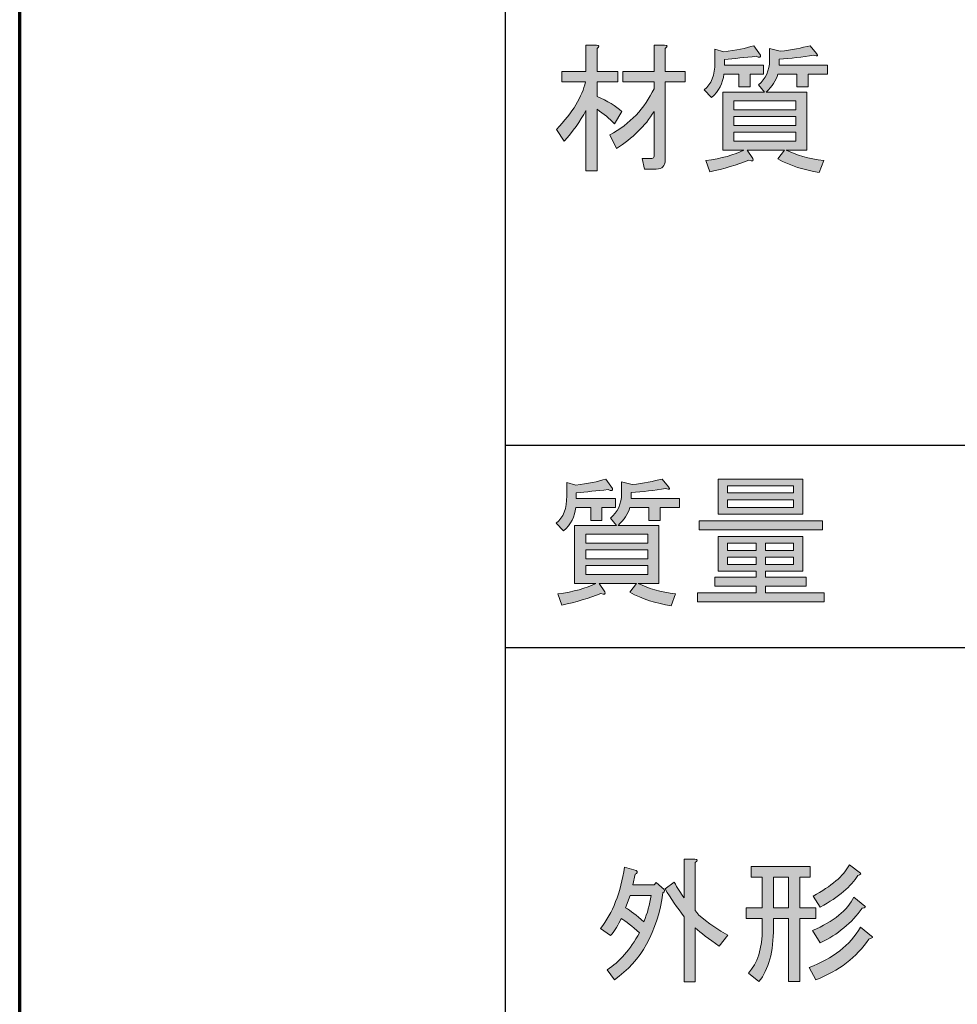
# Model space of a CAD drawing. Extents: x 140 to 1226, y 0 to 768.
# Drawn here: x 192 to 252, y 460 to 522 of the extents above; entities that cross this region are included whole.
import ezdxf

# ---------------------------------------------------------------- set-up
doc = ezdxf.new("R2010")
doc.units = 0
doc.header["$MEASUREMENT"] = 0
doc.layers.add('レイヤー 1', color=7, linetype='Continuous', lineweight=0)

# ---------------------------------------------------------------- blocks, each defined once
blk = doc.blocks.new('Block_18')
at = {"layer": 'レイヤー 1', "true_color": 0x231815, "transparency": 33554687}
h = blk.add_hatch(color=250, dxfattribs=at)
h.dxf.hatch_style = 2
edge = h.paths.add_edge_path()
edge.add_spline(control_points=[(232.191, 513.736), (232.191, 513.736), (232.191, 516.587), (232.191, 516.587), (231.621, 515.661), (230.825, 514.876), (229.804, 514.235), (229.804, 514.235), (229.377, 515.09), (229.377, 515.09), (230.659, 515.803), (231.598, 516.789), (232.191, 518.048), (232.191, 518.048), (232.191, 518.476), (232.191, 518.476), (232.191, 518.476), (230.196, 518.476), (230.196, 518.476), (230.196, 518.476), (230.196, 519.153), (230.196, 519.153), (230.196, 519.153), (232.191, 519.153), (232.191, 519.153), (232.191, 519.153), (232.191, 520.828), (232.191, 520.828), (232.191, 520.828), (232.869, 520.828), (232.869, 520.828), (233.059, 520.803), (233.07, 520.732), (232.904, 520.614), (232.904, 520.614), (232.904, 519.153), (232.904, 519.153), (232.904, 519.153), (234.188, 519.153), (234.188, 519.153), (234.188, 519.153), (234.188, 518.476), (234.188, 518.476), (234.188, 518.476), (232.904, 518.476), (232.904, 518.476), (232.904, 518.476), (232.904, 513.487), (232.904, 513.487), (232.904, 513.107), (232.714, 512.917), (232.334, 512.917), (232.334, 512.917), (231.586, 512.917), (231.586, 512.917), (231.586, 512.917), (231.443, 513.593), (231.443, 513.593), (231.443, 513.593), (232.049, 513.593), (232.049, 513.593), (232.144, 513.593), (232.191, 513.641), (232.191, 513.736)], knot_values=[0, 0, 0, 0, 1, 1, 1, 2, 2, 2, 3, 3, 3, 4, 4, 4, 5, 5, 5, 6, 6, 6, 7, 7, 7, 8, 8, 8, 9, 9, 9, 10, 10, 10, 11, 11, 11, 12, 12, 12, 13, 13, 13, 14, 14, 14, 15, 15, 15, 16, 16, 16, 17, 17, 17, 18, 18, 18, 19, 19, 19, 20, 20, 20, 21, 21, 21, 21], degree=3, periodic=0)
edge = h.paths.add_edge_path()
edge.add_spline(control_points=[(228.557, 512.81), (228.557, 512.81), (227.845, 512.81), (227.845, 512.81), (227.845, 512.81), (227.845, 516.659), (227.845, 516.659), (227.464, 515.946), (227.001, 515.292), (226.455, 514.699), (226.455, 514.699), (225.956, 515.447), (225.956, 515.447), (227.001, 516.54), (227.618, 517.549), (227.809, 518.476), (227.809, 518.476), (226.312, 518.476), (226.312, 518.476), (226.312, 518.476), (226.312, 519.153), (226.312, 519.153), (226.312, 519.153), (227.845, 519.153), (227.845, 519.153), (227.845, 519.153), (227.845, 520.828), (227.845, 520.828), (227.845, 520.828), (228.521, 520.828), (228.521, 520.828), (228.711, 520.803), (228.723, 520.732), (228.557, 520.614), (228.557, 520.614), (228.557, 519.153), (228.557, 519.153), (228.557, 519.153), (229.875, 519.153), (229.875, 519.153), (229.875, 519.153), (229.875, 518.476), (229.875, 518.476), (229.875, 518.476), (228.557, 518.476), (228.557, 518.476), (228.557, 518.476), (228.557, 517.549), (228.557, 517.549), (229.222, 517.264), (229.744, 516.943), (230.125, 516.587), (230.125, 516.587), (229.662, 515.803), (229.662, 515.803), (229.353, 516.135), (228.984, 516.445), (228.557, 516.73), (228.557, 516.73), (228.557, 512.81), (228.557, 512.81)], knot_values=[0, 0, 0, 0, 1, 1, 1, 2, 2, 2, 3, 3, 3, 4, 4, 4, 5, 5, 5, 6, 6, 6, 7, 7, 7, 8, 8, 8, 9, 9, 9, 10, 10, 10, 11, 11, 11, 12, 12, 12, 13, 13, 13, 14, 14, 14, 15, 15, 15, 16, 16, 16, 17, 17, 17, 18, 18, 18, 19, 19, 19, 20, 20, 20, 20], degree=3, periodic=0)
h = blk.add_hatch(color=250, dxfattribs=at)
h.dxf.hatch_style = 2
edge = h.paths.add_edge_path()
edge.add_spline(control_points=[(241.243, 514.699), (241.243, 514.699), (241.243, 515.268), (241.243, 515.268), (241.243, 515.268), (237.287, 515.268), (237.287, 515.268), (237.287, 515.268), (237.287, 514.699), (237.287, 514.699), (237.287, 514.699), (241.243, 514.699), (241.243, 514.699)], knot_values=[0, 0, 0, 0, 1, 1, 1, 2, 2, 2, 3, 3, 3, 4, 4, 4, 4], degree=3, periodic=0)
edge = h.paths.add_edge_path()
edge.add_spline(control_points=[(241.243, 515.696), (241.243, 515.696), (241.243, 516.266), (241.243, 516.266), (241.243, 516.266), (237.287, 516.266), (237.287, 516.266), (237.287, 516.266), (237.287, 515.696), (237.287, 515.696), (237.287, 515.696), (241.243, 515.696), (241.243, 515.696)], knot_values=[0, 0, 0, 0, 1, 1, 1, 2, 2, 2, 3, 3, 3, 4, 4, 4, 4], degree=3, periodic=0)
edge = h.paths.add_edge_path()
edge.add_spline(control_points=[(241.243, 516.694), (241.243, 516.694), (241.243, 517.264), (241.243, 517.264), (241.243, 517.264), (237.287, 517.264), (237.287, 517.264), (237.287, 517.264), (237.287, 516.694), (237.287, 516.694), (237.287, 516.694), (241.243, 516.694), (241.243, 516.694)], knot_values=[0, 0, 0, 0, 1, 1, 1, 2, 2, 2, 3, 3, 3, 4, 4, 4, 4], degree=3, periodic=0)
edge = h.paths.add_edge_path()
edge.add_spline(control_points=[(242.562, 520.292), (242.704, 520.126), (242.645, 520.091), (242.383, 520.186), (241.671, 520.067), (240.934, 519.984), (240.174, 519.937), (240.174, 519.937), (240.174, 519.544), (240.174, 519.544), (240.174, 519.544), (243.274, 519.544), (243.274, 519.544), (243.274, 519.544), (243.274, 518.974), (243.274, 518.974), (243.274, 518.974), (242.027, 518.974), (242.027, 518.974), (242.027, 518.974), (242.027, 518.155), (242.027, 518.155), (242.027, 518.155), (241.314, 518.155), (241.314, 518.155), (241.314, 518.155), (241.314, 518.974), (241.314, 518.974), (241.314, 518.974), (240.103, 518.974), (240.103, 518.974), (239.983, 518.57), (239.734, 518.191), (239.354, 517.834), (239.354, 517.834), (241.956, 517.834), (241.956, 517.834), (241.956, 517.834), (241.956, 514.128), (241.956, 514.128), (241.956, 514.128), (240.637, 514.128), (240.637, 514.128), (241.255, 513.795), (242.051, 513.57), (243.024, 513.452), (243.024, 513.452), (242.739, 512.703), (242.739, 512.703), (241.766, 512.845), (240.887, 513.13), (240.103, 513.558), (240.103, 513.558), (240.53, 514.128), (240.53, 514.128), (240.53, 514.128), (238.143, 514.128), (238.143, 514.128), (238.143, 514.128), (238.499, 513.593), (238.499, 513.593), (238.57, 513.428), (238.487, 513.392), (238.25, 513.487), (237.489, 513.178), (236.658, 512.929), (235.755, 512.739), (235.755, 512.739), (235.506, 513.452), (235.506, 513.452), (236.504, 513.593), (237.311, 513.819), (237.929, 514.128), (237.929, 514.128), (236.575, 514.128), (236.575, 514.128), (236.575, 514.128), (236.575, 517.834), (236.575, 517.834), (236.575, 517.834), (239.247, 517.834), (239.247, 517.834), (239.247, 517.834), (238.855, 518.297), (238.855, 518.297), (239.33, 518.677), (239.568, 519.2), (239.568, 519.866), (239.568, 519.866), (239.568, 520.614), (239.568, 520.614), (239.568, 520.614), (240.245, 520.435), (240.245, 520.435), (240.981, 520.53), (241.623, 520.649), (242.17, 520.792), (242.17, 520.792), (242.562, 520.292), (242.562, 520.292)], knot_values=[0, 0, 0, 0, 1, 1, 1, 2, 2, 2, 3, 3, 3, 4, 4, 4, 5, 5, 5, 6, 6, 6, 7, 7, 7, 8, 8, 8, 9, 9, 9, 10, 10, 10, 11, 11, 11, 12, 12, 12, 13, 13, 13, 14, 14, 14, 15, 15, 15, 16, 16, 16, 17, 17, 17, 18, 18, 18, 19, 19, 19, 20, 20, 20, 21, 21, 21, 22, 22, 22, 23, 23, 23, 24, 24, 24, 25, 25, 25, 26, 26, 26, 27, 27, 27, 28, 28, 28, 29, 29, 29, 30, 30, 30, 31, 31, 31, 32, 32, 32, 33, 33, 33, 33], degree=3, periodic=0)
edge = h.paths.add_edge_path()
edge.add_spline(control_points=[(238.998, 520.186), (239.021, 520.043), (238.927, 520.02), (238.713, 520.115), (238, 520.043), (237.323, 519.972), (236.682, 519.901), (236.682, 519.901), (236.682, 519.544), (236.682, 519.544), (236.682, 519.544), (239.176, 519.544), (239.176, 519.544), (239.176, 519.544), (239.176, 518.974), (239.176, 518.974), (239.176, 518.974), (238.321, 518.974), (238.321, 518.974), (238.321, 518.974), (238.321, 518.155), (238.321, 518.155), (238.321, 518.155), (237.608, 518.155), (237.608, 518.155), (237.608, 518.155), (237.608, 518.974), (237.608, 518.974), (237.608, 518.974), (236.646, 518.974), (236.646, 518.974), (236.599, 518.405), (236.337, 517.906), (235.862, 517.478), (235.862, 517.478), (235.399, 517.977), (235.399, 517.977), (235.85, 518.333), (236.076, 518.915), (236.076, 519.723), (236.076, 519.723), (236.076, 520.578), (236.076, 520.578), (236.076, 520.578), (236.646, 520.4), (236.646, 520.4), (237.43, 520.495), (238.071, 520.625), (238.57, 520.792), (238.57, 520.792), (238.998, 520.186), (238.998, 520.186)], knot_values=[0, 0, 0, 0, 1, 1, 1, 2, 2, 2, 3, 3, 3, 4, 4, 4, 5, 5, 5, 6, 6, 6, 7, 7, 7, 8, 8, 8, 9, 9, 9, 10, 10, 10, 11, 11, 11, 12, 12, 12, 13, 13, 13, 14, 14, 14, 15, 15, 15, 16, 16, 16, 17, 17, 17, 17], degree=3, periodic=0)
at = {"layer": 'レイヤー 1'}
for points, knots in [([(228.557, 512.81), (228.557, 512.81), (227.845, 512.81), (227.845, 512.81), (227.845, 512.81), (227.845, 516.659), (227.845, 516.659), (227.464, 515.946), (227.001, 515.292), (226.455, 514.699), (226.455, 514.699), (225.956, 515.447), (225.956, 515.447), (227.001, 516.54), (227.618, 517.549), (227.809, 518.476), (227.809, 518.476), (226.312, 518.476), (226.312, 518.476), (226.312, 518.476), (226.312, 519.153), (226.312, 519.153), (226.312, 519.153), (227.845, 519.153), (227.845, 519.153), (227.845, 519.153), (227.845, 520.828), (227.845, 520.828), (227.845, 520.828), (228.521, 520.828), (228.521, 520.828), (228.711, 520.803), (228.723, 520.732), (228.557, 520.614), (228.557, 520.614), (228.557, 519.153), (228.557, 519.153), (228.557, 519.153), (229.875, 519.153), (229.875, 519.153), (229.875, 519.153), (229.875, 518.476), (229.875, 518.476), (229.875, 518.476), (228.557, 518.476), (228.557, 518.476), (228.557, 518.476), (228.557, 517.549), (228.557, 517.549), (229.222, 517.264), (229.744, 516.943), (230.125, 516.587), (230.125, 516.587), (229.662, 515.803), (229.662, 515.803), (229.353, 516.135), (228.984, 516.445), (228.557, 516.73), (228.557, 516.73), (228.557, 512.81), (228.557, 512.81)], [0, 0, 0, 0, 1, 1, 1, 2, 2, 2, 3, 3, 3, 4, 4, 4, 5, 5, 5, 6, 6, 6, 7, 7, 7, 8, 8, 8, 9, 9, 9, 10, 10, 10, 11, 11, 11, 12, 12, 12, 13, 13, 13, 14, 14, 14, 15, 15, 15, 16, 16, 16, 17, 17, 17, 18, 18, 18, 19, 19, 19, 20, 20, 20, 20]), ([(232.191, 513.736), (232.191, 513.736), (232.191, 516.587), (232.191, 516.587), (231.621, 515.661), (230.825, 514.876), (229.804, 514.235), (229.804, 514.235), (229.377, 515.09), (229.377, 515.09), (230.659, 515.803), (231.598, 516.789), (232.191, 518.048), (232.191, 518.048), (232.191, 518.476), (232.191, 518.476), (232.191, 518.476), (230.196, 518.476), (230.196, 518.476), (230.196, 518.476), (230.196, 519.153), (230.196, 519.153), (230.196, 519.153), (232.191, 519.153), (232.191, 519.153), (232.191, 519.153), (232.191, 520.828), (232.191, 520.828), (232.191, 520.828), (232.869, 520.828), (232.869, 520.828), (233.059, 520.803), (233.07, 520.732), (232.904, 520.614), (232.904, 520.614), (232.904, 519.153), (232.904, 519.153), (232.904, 519.153), (234.188, 519.153), (234.188, 519.153), (234.188, 519.153), (234.188, 518.476), (234.188, 518.476), (234.188, 518.476), (232.904, 518.476), (232.904, 518.476), (232.904, 518.476), (232.904, 513.487), (232.904, 513.487), (232.904, 513.107), (232.714, 512.917), (232.334, 512.917), (232.334, 512.917), (231.586, 512.917), (231.586, 512.917), (231.586, 512.917), (231.443, 513.593), (231.443, 513.593), (231.443, 513.593), (232.049, 513.593), (232.049, 513.593), (232.144, 513.593), (232.191, 513.641), (232.191, 513.736)], [0, 0, 0, 0, 1, 1, 1, 2, 2, 2, 3, 3, 3, 4, 4, 4, 5, 5, 5, 6, 6, 6, 7, 7, 7, 8, 8, 8, 9, 9, 9, 10, 10, 10, 11, 11, 11, 12, 12, 12, 13, 13, 13, 14, 14, 14, 15, 15, 15, 16, 16, 16, 17, 17, 17, 18, 18, 18, 19, 19, 19, 20, 20, 20, 21, 21, 21, 21]), ([(238.998, 520.186), (239.021, 520.043), (238.927, 520.02), (238.713, 520.115), (238, 520.043), (237.323, 519.972), (236.682, 519.901), (236.682, 519.901), (236.682, 519.544), (236.682, 519.544), (236.682, 519.544), (239.176, 519.544), (239.176, 519.544), (239.176, 519.544), (239.176, 518.974), (239.176, 518.974), (239.176, 518.974), (238.321, 518.974), (238.321, 518.974), (238.321, 518.974), (238.321, 518.155), (238.321, 518.155), (238.321, 518.155), (237.608, 518.155), (237.608, 518.155), (237.608, 518.155), (237.608, 518.974), (237.608, 518.974), (237.608, 518.974), (236.646, 518.974), (236.646, 518.974), (236.599, 518.405), (236.337, 517.906), (235.862, 517.478), (235.862, 517.478), (235.399, 517.977), (235.399, 517.977), (235.85, 518.333), (236.076, 518.915), (236.076, 519.723), (236.076, 519.723), (236.076, 520.578), (236.076, 520.578), (236.076, 520.578), (236.646, 520.4), (236.646, 520.4), (237.43, 520.495), (238.071, 520.625), (238.57, 520.792), (238.57, 520.792), (238.998, 520.186), (238.998, 520.186)], [0, 0, 0, 0, 1, 1, 1, 2, 2, 2, 3, 3, 3, 4, 4, 4, 5, 5, 5, 6, 6, 6, 7, 7, 7, 8, 8, 8, 9, 9, 9, 10, 10, 10, 11, 11, 11, 12, 12, 12, 13, 13, 13, 14, 14, 14, 15, 15, 15, 16, 16, 16, 17, 17, 17, 17]), ([(242.562, 520.292), (242.704, 520.126), (242.645, 520.091), (242.383, 520.186), (241.671, 520.067), (240.934, 519.984), (240.174, 519.937), (240.174, 519.937), (240.174, 519.544), (240.174, 519.544), (240.174, 519.544), (243.274, 519.544), (243.274, 519.544), (243.274, 519.544), (243.274, 518.974), (243.274, 518.974), (243.274, 518.974), (242.027, 518.974), (242.027, 518.974), (242.027, 518.974), (242.027, 518.155), (242.027, 518.155), (242.027, 518.155), (241.314, 518.155), (241.314, 518.155), (241.314, 518.155), (241.314, 518.974), (241.314, 518.974), (241.314, 518.974), (240.103, 518.974), (240.103, 518.974), (239.983, 518.57), (239.734, 518.191), (239.354, 517.834), (239.354, 517.834), (241.956, 517.834), (241.956, 517.834), (241.956, 517.834), (241.956, 514.128), (241.956, 514.128), (241.956, 514.128), (240.637, 514.128), (240.637, 514.128), (241.255, 513.795), (242.051, 513.57), (243.024, 513.452), (243.024, 513.452), (242.739, 512.703), (242.739, 512.703), (241.766, 512.845), (240.887, 513.13), (240.103, 513.558), (240.103, 513.558), (240.53, 514.128), (240.53, 514.128), (240.53, 514.128), (238.143, 514.128), (238.143, 514.128), (238.143, 514.128), (238.499, 513.593), (238.499, 513.593), (238.57, 513.428), (238.487, 513.392), (238.25, 513.487), (237.489, 513.178), (236.658, 512.929), (235.755, 512.739), (235.755, 512.739), (235.506, 513.452), (235.506, 513.452), (236.504, 513.593), (237.311, 513.819), (237.929, 514.128), (237.929, 514.128), (236.575, 514.128), (236.575, 514.128), (236.575, 514.128), (236.575, 517.834), (236.575, 517.834), (236.575, 517.834), (239.247, 517.834), (239.247, 517.834), (239.247, 517.834), (238.855, 518.297), (238.855, 518.297), (239.33, 518.677), (239.568, 519.2), (239.568, 519.866), (239.568, 519.866), (239.568, 520.614), (239.568, 520.614), (239.568, 520.614), (240.245, 520.435), (240.245, 520.435), (240.981, 520.53), (241.623, 520.649), (242.17, 520.792), (242.17, 520.792), (242.562, 520.292), (242.562, 520.292)], [0, 0, 0, 0, 1, 1, 1, 2, 2, 2, 3, 3, 3, 4, 4, 4, 5, 5, 5, 6, 6, 6, 7, 7, 7, 8, 8, 8, 9, 9, 9, 10, 10, 10, 11, 11, 11, 12, 12, 12, 13, 13, 13, 14, 14, 14, 15, 15, 15, 16, 16, 16, 17, 17, 17, 18, 18, 18, 19, 19, 19, 20, 20, 20, 21, 21, 21, 22, 22, 22, 23, 23, 23, 24, 24, 24, 25, 25, 25, 26, 26, 26, 27, 27, 27, 28, 28, 28, 29, 29, 29, 30, 30, 30, 31, 31, 31, 32, 32, 32, 33, 33, 33, 33]), ([(241.243, 516.694), (241.243, 516.694), (241.243, 517.264), (241.243, 517.264), (241.243, 517.264), (237.287, 517.264), (237.287, 517.264), (237.287, 517.264), (237.287, 516.694), (237.287, 516.694), (237.287, 516.694), (241.243, 516.694), (241.243, 516.694)], [0, 0, 0, 0, 1, 1, 1, 2, 2, 2, 3, 3, 3, 4, 4, 4, 4]), ([(241.243, 515.696), (241.243, 515.696), (241.243, 516.266), (241.243, 516.266), (241.243, 516.266), (237.287, 516.266), (237.287, 516.266), (237.287, 516.266), (237.287, 515.696), (237.287, 515.696), (237.287, 515.696), (241.243, 515.696), (241.243, 515.696)], [0, 0, 0, 0, 1, 1, 1, 2, 2, 2, 3, 3, 3, 4, 4, 4, 4]), ([(241.243, 514.699), (241.243, 514.699), (241.243, 515.268), (241.243, 515.268), (241.243, 515.268), (237.287, 515.268), (237.287, 515.268), (237.287, 515.268), (237.287, 514.699), (237.287, 514.699), (237.287, 514.699), (241.243, 514.699), (241.243, 514.699)], [0, 0, 0, 0, 1, 1, 1, 2, 2, 2, 3, 3, 3, 4, 4, 4, 4])]:
    blk.add_open_spline(points, degree=3, knots=knots, dxfattribs=at)
blk = doc.blocks.new('Block_17')
at = {"layer": 'レイヤー 1'}
blk.add_blockref('Block_18', (0, 0), dxfattribs=at)
blk = doc.blocks.new('Block_20')
at = {"layer": 'レイヤー 1', "true_color": 0x231815, "transparency": 33554687}
h = blk.add_hatch(color=250, dxfattribs=at)
h.dxf.hatch_style = 2
edge = h.paths.add_edge_path()
edge.add_spline(control_points=[(231.79, 487.03), (231.79, 487.03), (231.79, 487.6), (231.79, 487.6), (231.79, 487.6), (227.834, 487.6), (227.834, 487.6), (227.834, 487.6), (227.834, 487.03), (227.834, 487.03), (227.834, 487.03), (231.79, 487.03), (231.79, 487.03)], knot_values=[0, 0, 0, 0, 1, 1, 1, 2, 2, 2, 3, 3, 3, 4, 4, 4, 4], degree=3, periodic=0)
edge = h.paths.add_edge_path()
edge.add_spline(control_points=[(231.79, 488.027), (231.79, 488.027), (231.79, 488.598), (231.79, 488.598), (231.79, 488.598), (227.834, 488.598), (227.834, 488.598), (227.834, 488.598), (227.834, 488.027), (227.834, 488.027), (227.834, 488.027), (231.79, 488.027), (231.79, 488.027)], knot_values=[0, 0, 0, 0, 1, 1, 1, 2, 2, 2, 3, 3, 3, 4, 4, 4, 4], degree=3, periodic=0)
edge = h.paths.add_edge_path()
edge.add_spline(control_points=[(231.79, 489.025), (231.79, 489.025), (231.79, 489.596), (231.79, 489.596), (231.79, 489.596), (227.834, 489.596), (227.834, 489.596), (227.834, 489.596), (227.834, 489.025), (227.834, 489.025), (227.834, 489.025), (231.79, 489.025), (231.79, 489.025)], knot_values=[0, 0, 0, 0, 1, 1, 1, 2, 2, 2, 3, 3, 3, 4, 4, 4, 4], degree=3, periodic=0)
edge = h.paths.add_edge_path()
edge.add_spline(control_points=[(233.108, 492.624), (233.251, 492.458), (233.191, 492.423), (232.93, 492.518), (232.218, 492.398), (231.481, 492.315), (230.721, 492.269), (230.721, 492.269), (230.721, 491.876), (230.721, 491.876), (230.721, 491.876), (233.821, 491.876), (233.821, 491.876), (233.821, 491.876), (233.821, 491.306), (233.821, 491.306), (233.821, 491.306), (232.574, 491.306), (232.574, 491.306), (232.574, 491.306), (232.574, 490.486), (232.574, 490.486), (232.574, 490.486), (231.861, 490.486), (231.861, 490.486), (231.861, 490.486), (231.861, 491.306), (231.861, 491.306), (231.861, 491.306), (230.65, 491.306), (230.65, 491.306), (230.531, 490.901), (230.281, 490.522), (229.901, 490.166), (229.901, 490.166), (232.503, 490.166), (232.503, 490.166), (232.503, 490.166), (232.503, 486.46), (232.503, 486.46), (232.503, 486.46), (231.184, 486.46), (231.184, 486.46), (231.802, 486.127), (232.598, 485.901), (233.572, 485.783), (233.572, 485.783), (233.287, 485.034), (233.287, 485.034), (232.312, 485.177), (231.434, 485.462), (230.65, 485.89), (230.65, 485.89), (231.078, 486.46), (231.078, 486.46), (231.078, 486.46), (228.69, 486.46), (228.69, 486.46), (228.69, 486.46), (229.046, 485.925), (229.046, 485.925), (229.118, 485.76), (229.034, 485.724), (228.797, 485.818), (228.036, 485.51), (227.205, 485.261), (226.302, 485.07), (226.302, 485.07), (226.053, 485.783), (226.053, 485.783), (227.051, 485.925), (227.858, 486.15), (228.476, 486.46), (228.476, 486.46), (227.122, 486.46), (227.122, 486.46), (227.122, 486.46), (227.122, 490.166), (227.122, 490.166), (227.122, 490.166), (229.794, 490.166), (229.794, 490.166), (229.794, 490.166), (229.403, 490.629), (229.403, 490.629), (229.877, 491.009), (230.115, 491.531), (230.115, 492.197), (230.115, 492.197), (230.115, 492.945), (230.115, 492.945), (230.115, 492.945), (230.792, 492.767), (230.792, 492.767), (231.528, 492.861), (232.17, 492.98), (232.717, 493.123), (232.717, 493.123), (233.108, 492.624), (233.108, 492.624)], knot_values=[0, 0, 0, 0, 1, 1, 1, 2, 2, 2, 3, 3, 3, 4, 4, 4, 5, 5, 5, 6, 6, 6, 7, 7, 7, 8, 8, 8, 9, 9, 9, 10, 10, 10, 11, 11, 11, 12, 12, 12, 13, 13, 13, 14, 14, 14, 15, 15, 15, 16, 16, 16, 17, 17, 17, 18, 18, 18, 19, 19, 19, 20, 20, 20, 21, 21, 21, 22, 22, 22, 23, 23, 23, 24, 24, 24, 25, 25, 25, 26, 26, 26, 27, 27, 27, 28, 28, 28, 29, 29, 29, 30, 30, 30, 31, 31, 31, 32, 32, 32, 33, 33, 33, 33], degree=3, periodic=0)
edge = h.paths.add_edge_path()
edge.add_spline(control_points=[(229.545, 492.518), (229.568, 492.375), (229.474, 492.352), (229.26, 492.446), (228.547, 492.375), (227.87, 492.304), (227.229, 492.232), (227.229, 492.232), (227.229, 491.876), (227.229, 491.876), (227.229, 491.876), (229.723, 491.876), (229.723, 491.876), (229.723, 491.876), (229.723, 491.306), (229.723, 491.306), (229.723, 491.306), (228.868, 491.306), (228.868, 491.306), (228.868, 491.306), (228.868, 490.486), (228.868, 490.486), (228.868, 490.486), (228.155, 490.486), (228.155, 490.486), (228.155, 490.486), (228.155, 491.306), (228.155, 491.306), (228.155, 491.306), (227.193, 491.306), (227.193, 491.306), (227.146, 490.736), (226.884, 490.237), (226.409, 489.81), (226.409, 489.81), (225.946, 490.309), (225.946, 490.309), (226.397, 490.665), (226.623, 491.246), (226.623, 492.055), (226.623, 492.055), (226.623, 492.909), (226.623, 492.909), (226.623, 492.909), (227.193, 492.731), (227.193, 492.731), (227.977, 492.826), (228.619, 492.957), (229.118, 493.123), (229.118, 493.123), (229.545, 492.518), (229.545, 492.518)], knot_values=[0, 0, 0, 0, 1, 1, 1, 2, 2, 2, 3, 3, 3, 4, 4, 4, 5, 5, 5, 6, 6, 6, 7, 7, 7, 8, 8, 8, 9, 9, 9, 10, 10, 10, 11, 11, 11, 12, 12, 12, 13, 13, 13, 14, 14, 14, 15, 15, 15, 16, 16, 16, 17, 17, 17, 17], degree=3, periodic=0)
h = blk.add_hatch(color=250, dxfattribs=at)
h.dxf.hatch_style = 2
edge = h.paths.add_edge_path()
edge.add_spline(control_points=[(239.309, 487.671), (239.309, 487.671), (241.091, 487.671), (241.091, 487.671), (241.091, 487.671), (241.091, 488.135), (241.091, 488.135), (241.091, 488.135), (239.309, 488.135), (239.309, 488.135), (239.309, 488.135), (239.309, 487.671), (239.309, 487.671)], knot_values=[0, 0, 0, 0, 1, 1, 1, 2, 2, 2, 3, 3, 3, 4, 4, 4, 4], degree=3, periodic=0)
edge = h.paths.add_edge_path()
edge.add_spline(control_points=[(241.091, 488.562), (241.091, 488.562), (241.091, 489.025), (241.091, 489.025), (241.091, 489.025), (239.309, 489.025), (239.309, 489.025), (239.309, 489.025), (239.309, 488.562), (239.309, 488.562), (239.309, 488.562), (241.091, 488.562), (241.091, 488.562)], knot_values=[0, 0, 0, 0, 1, 1, 1, 2, 2, 2, 3, 3, 3, 4, 4, 4, 4], degree=3, periodic=0)
edge = h.paths.add_edge_path()
edge.add_spline(control_points=[(236.886, 487.671), (236.886, 487.671), (238.703, 487.671), (238.703, 487.671), (238.703, 487.671), (238.703, 488.135), (238.703, 488.135), (238.703, 488.135), (236.886, 488.135), (236.886, 488.135), (236.886, 488.135), (236.886, 487.671), (236.886, 487.671)], knot_values=[0, 0, 0, 0, 1, 1, 1, 2, 2, 2, 3, 3, 3, 4, 4, 4, 4], degree=3, periodic=0)
edge = h.paths.add_edge_path()
edge.add_spline(control_points=[(236.886, 488.562), (236.886, 488.562), (238.703, 488.562), (238.703, 488.562), (238.703, 488.562), (238.703, 489.025), (238.703, 489.025), (238.703, 489.025), (236.886, 489.025), (236.886, 489.025), (236.886, 489.025), (236.886, 488.562), (236.886, 488.562)], knot_values=[0, 0, 0, 0, 1, 1, 1, 2, 2, 2, 3, 3, 3, 4, 4, 4, 4], degree=3, periodic=0)
edge = h.paths.add_edge_path()
edge.add_spline(control_points=[(236.886, 491.306), (236.886, 491.306), (241.091, 491.306), (241.091, 491.306), (241.091, 491.306), (241.091, 491.805), (241.091, 491.805), (241.091, 491.805), (236.886, 491.805), (236.886, 491.805), (236.886, 491.805), (236.886, 491.306), (236.886, 491.306)], knot_values=[0, 0, 0, 0, 1, 1, 1, 2, 2, 2, 3, 3, 3, 4, 4, 4, 4], degree=3, periodic=0)
edge = h.paths.add_edge_path()
edge.add_spline(control_points=[(236.886, 492.232), (236.886, 492.232), (241.091, 492.232), (241.091, 492.232), (241.091, 492.232), (241.091, 492.695), (241.091, 492.695), (241.091, 492.695), (236.886, 492.695), (236.886, 492.695), (236.886, 492.695), (236.886, 492.232), (236.886, 492.232)], knot_values=[0, 0, 0, 0, 1, 1, 1, 2, 2, 2, 3, 3, 3, 4, 4, 4, 4], degree=3, periodic=0)
edge = h.paths.add_edge_path()
edge.add_spline(control_points=[(236.28, 490.879), (236.28, 490.879), (236.28, 493.123), (236.28, 493.123), (236.28, 493.123), (241.697, 493.123), (241.697, 493.123), (241.697, 493.123), (241.697, 490.879), (241.697, 490.879), (241.697, 490.879), (236.28, 490.879), (236.28, 490.879)], knot_values=[0, 0, 0, 0, 1, 1, 1, 2, 2, 2, 3, 3, 3, 4, 4, 4, 4], degree=3, periodic=0)
edge = h.paths.add_edge_path()
edge.add_spline(control_points=[(235.069, 489.881), (235.069, 489.881), (235.069, 490.451), (235.069, 490.451), (235.069, 490.451), (242.944, 490.451), (242.944, 490.451), (242.944, 490.451), (242.944, 489.881), (242.944, 489.881), (242.944, 489.881), (235.069, 489.881), (235.069, 489.881)], knot_values=[0, 0, 0, 0, 1, 1, 1, 2, 2, 2, 3, 3, 3, 4, 4, 4, 4], degree=3, periodic=0)
edge = h.paths.add_edge_path()
edge.add_spline(control_points=[(239.309, 487.244), (239.309, 487.244), (239.309, 486.852), (239.309, 486.852), (239.309, 486.852), (241.911, 486.852), (241.911, 486.852), (241.911, 486.852), (241.911, 486.281), (241.911, 486.281), (241.911, 486.281), (239.309, 486.281), (239.309, 486.281), (239.309, 486.281), (239.309, 485.854), (239.309, 485.854), (239.309, 485.854), (243.051, 485.854), (243.051, 485.854), (243.051, 485.854), (243.051, 485.284), (243.051, 485.284), (243.051, 485.284), (234.962, 485.284), (234.962, 485.284), (234.962, 485.284), (234.962, 485.854), (234.962, 485.854), (234.962, 485.854), (238.703, 485.854), (238.703, 485.854), (238.703, 485.854), (238.703, 486.281), (238.703, 486.281), (238.703, 486.281), (236.066, 486.281), (236.066, 486.281), (236.066, 486.281), (236.066, 486.852), (236.066, 486.852), (236.066, 486.852), (238.703, 486.852), (238.703, 486.852), (238.703, 486.852), (238.703, 487.244), (238.703, 487.244), (238.703, 487.244), (237.492, 487.244), (237.492, 487.244), (237.492, 487.244), (236.28, 487.244), (236.28, 487.244), (236.28, 487.244), (236.28, 489.453), (236.28, 489.453), (236.28, 489.453), (241.697, 489.453), (241.697, 489.453), (241.697, 489.453), (241.697, 487.244), (241.697, 487.244), (241.697, 487.244), (239.309, 487.244), (239.309, 487.244)], knot_values=[0, 0, 0, 0, 1, 1, 1, 2, 2, 2, 3, 3, 3, 4, 4, 4, 5, 5, 5, 6, 6, 6, 7, 7, 7, 8, 8, 8, 9, 9, 9, 10, 10, 10, 11, 11, 11, 12, 12, 12, 13, 13, 13, 14, 14, 14, 15, 15, 15, 16, 16, 16, 17, 17, 17, 18, 18, 18, 19, 19, 19, 20, 20, 20, 21, 21, 21, 21], degree=3, periodic=0)
at = {"layer": 'レイヤー 1'}
for points, knots in [([(229.545, 492.518), (229.568, 492.375), (229.474, 492.352), (229.26, 492.446), (228.547, 492.375), (227.87, 492.304), (227.229, 492.232), (227.229, 492.232), (227.229, 491.876), (227.229, 491.876), (227.229, 491.876), (229.723, 491.876), (229.723, 491.876), (229.723, 491.876), (229.723, 491.306), (229.723, 491.306), (229.723, 491.306), (228.868, 491.306), (228.868, 491.306), (228.868, 491.306), (228.868, 490.486), (228.868, 490.486), (228.868, 490.486), (228.155, 490.486), (228.155, 490.486), (228.155, 490.486), (228.155, 491.306), (228.155, 491.306), (228.155, 491.306), (227.193, 491.306), (227.193, 491.306), (227.146, 490.736), (226.884, 490.237), (226.409, 489.81), (226.409, 489.81), (225.946, 490.309), (225.946, 490.309), (226.397, 490.665), (226.623, 491.246), (226.623, 492.055), (226.623, 492.055), (226.623, 492.909), (226.623, 492.909), (226.623, 492.909), (227.193, 492.731), (227.193, 492.731), (227.977, 492.826), (228.619, 492.957), (229.118, 493.123), (229.118, 493.123), (229.545, 492.518), (229.545, 492.518)], [0, 0, 0, 0, 1, 1, 1, 2, 2, 2, 3, 3, 3, 4, 4, 4, 5, 5, 5, 6, 6, 6, 7, 7, 7, 8, 8, 8, 9, 9, 9, 10, 10, 10, 11, 11, 11, 12, 12, 12, 13, 13, 13, 14, 14, 14, 15, 15, 15, 16, 16, 16, 17, 17, 17, 17]), ([(233.108, 492.624), (233.251, 492.458), (233.191, 492.423), (232.93, 492.518), (232.218, 492.398), (231.481, 492.315), (230.721, 492.269), (230.721, 492.269), (230.721, 491.876), (230.721, 491.876), (230.721, 491.876), (233.821, 491.876), (233.821, 491.876), (233.821, 491.876), (233.821, 491.306), (233.821, 491.306), (233.821, 491.306), (232.574, 491.306), (232.574, 491.306), (232.574, 491.306), (232.574, 490.486), (232.574, 490.486), (232.574, 490.486), (231.861, 490.486), (231.861, 490.486), (231.861, 490.486), (231.861, 491.306), (231.861, 491.306), (231.861, 491.306), (230.65, 491.306), (230.65, 491.306), (230.531, 490.901), (230.281, 490.522), (229.901, 490.166), (229.901, 490.166), (232.503, 490.166), (232.503, 490.166), (232.503, 490.166), (232.503, 486.46), (232.503, 486.46), (232.503, 486.46), (231.184, 486.46), (231.184, 486.46), (231.802, 486.127), (232.598, 485.901), (233.572, 485.783), (233.572, 485.783), (233.287, 485.034), (233.287, 485.034), (232.312, 485.177), (231.434, 485.462), (230.65, 485.89), (230.65, 485.89), (231.078, 486.46), (231.078, 486.46), (231.078, 486.46), (228.69, 486.46), (228.69, 486.46), (228.69, 486.46), (229.046, 485.925), (229.046, 485.925), (229.118, 485.76), (229.034, 485.724), (228.797, 485.818), (228.036, 485.51), (227.205, 485.261), (226.302, 485.07), (226.302, 485.07), (226.053, 485.783), (226.053, 485.783), (227.051, 485.925), (227.858, 486.15), (228.476, 486.46), (228.476, 486.46), (227.122, 486.46), (227.122, 486.46), (227.122, 486.46), (227.122, 490.166), (227.122, 490.166), (227.122, 490.166), (229.794, 490.166), (229.794, 490.166), (229.794, 490.166), (229.403, 490.629), (229.403, 490.629), (229.877, 491.009), (230.115, 491.531), (230.115, 492.197), (230.115, 492.197), (230.115, 492.945), (230.115, 492.945), (230.115, 492.945), (230.792, 492.767), (230.792, 492.767), (231.528, 492.861), (232.17, 492.98), (232.717, 493.123), (232.717, 493.123), (233.108, 492.624), (233.108, 492.624)], [0, 0, 0, 0, 1, 1, 1, 2, 2, 2, 3, 3, 3, 4, 4, 4, 5, 5, 5, 6, 6, 6, 7, 7, 7, 8, 8, 8, 9, 9, 9, 10, 10, 10, 11, 11, 11, 12, 12, 12, 13, 13, 13, 14, 14, 14, 15, 15, 15, 16, 16, 16, 17, 17, 17, 18, 18, 18, 19, 19, 19, 20, 20, 20, 21, 21, 21, 22, 22, 22, 23, 23, 23, 24, 24, 24, 25, 25, 25, 26, 26, 26, 27, 27, 27, 28, 28, 28, 29, 29, 29, 30, 30, 30, 31, 31, 31, 32, 32, 32, 33, 33, 33, 33]), ([(236.28, 490.879), (236.28, 490.879), (236.28, 493.123), (236.28, 493.123), (236.28, 493.123), (241.697, 493.123), (241.697, 493.123), (241.697, 493.123), (241.697, 490.879), (241.697, 490.879), (241.697, 490.879), (236.28, 490.879), (236.28, 490.879)], [0, 0, 0, 0, 1, 1, 1, 2, 2, 2, 3, 3, 3, 4, 4, 4, 4]), ([(236.886, 492.232), (236.886, 492.232), (241.091, 492.232), (241.091, 492.232), (241.091, 492.232), (241.091, 492.695), (241.091, 492.695), (241.091, 492.695), (236.886, 492.695), (236.886, 492.695), (236.886, 492.695), (236.886, 492.232), (236.886, 492.232)], [0, 0, 0, 0, 1, 1, 1, 2, 2, 2, 3, 3, 3, 4, 4, 4, 4]), ([(236.886, 491.306), (236.886, 491.306), (241.091, 491.306), (241.091, 491.306), (241.091, 491.306), (241.091, 491.805), (241.091, 491.805), (241.091, 491.805), (236.886, 491.805), (236.886, 491.805), (236.886, 491.805), (236.886, 491.306), (236.886, 491.306)], [0, 0, 0, 0, 1, 1, 1, 2, 2, 2, 3, 3, 3, 4, 4, 4, 4]), ([(235.069, 489.881), (235.069, 489.881), (235.069, 490.451), (235.069, 490.451), (235.069, 490.451), (242.944, 490.451), (242.944, 490.451), (242.944, 490.451), (242.944, 489.881), (242.944, 489.881), (242.944, 489.881), (235.069, 489.881), (235.069, 489.881)], [0, 0, 0, 0, 1, 1, 1, 2, 2, 2, 3, 3, 3, 4, 4, 4, 4]), ([(231.79, 489.025), (231.79, 489.025), (231.79, 489.596), (231.79, 489.596), (231.79, 489.596), (227.834, 489.596), (227.834, 489.596), (227.834, 489.596), (227.834, 489.025), (227.834, 489.025), (227.834, 489.025), (231.79, 489.025), (231.79, 489.025)], [0, 0, 0, 0, 1, 1, 1, 2, 2, 2, 3, 3, 3, 4, 4, 4, 4]), ([(239.309, 487.244), (239.309, 487.244), (239.309, 486.852), (239.309, 486.852), (239.309, 486.852), (241.911, 486.852), (241.911, 486.852), (241.911, 486.852), (241.911, 486.281), (241.911, 486.281), (241.911, 486.281), (239.309, 486.281), (239.309, 486.281), (239.309, 486.281), (239.309, 485.854), (239.309, 485.854), (239.309, 485.854), (243.051, 485.854), (243.051, 485.854), (243.051, 485.854), (243.051, 485.284), (243.051, 485.284), (243.051, 485.284), (234.962, 485.284), (234.962, 485.284), (234.962, 485.284), (234.962, 485.854), (234.962, 485.854), (234.962, 485.854), (238.703, 485.854), (238.703, 485.854), (238.703, 485.854), (238.703, 486.281), (238.703, 486.281), (238.703, 486.281), (236.066, 486.281), (236.066, 486.281), (236.066, 486.281), (236.066, 486.852), (236.066, 486.852), (236.066, 486.852), (238.703, 486.852), (238.703, 486.852), (238.703, 486.852), (238.703, 487.244), (238.703, 487.244), (238.703, 487.244), (237.492, 487.244), (237.492, 487.244), (237.492, 487.244), (236.28, 487.244), (236.28, 487.244), (236.28, 487.244), (236.28, 489.453), (236.28, 489.453), (236.28, 489.453), (241.697, 489.453), (241.697, 489.453), (241.697, 489.453), (241.697, 487.244), (241.697, 487.244), (241.697, 487.244), (239.309, 487.244), (239.309, 487.244)], [0, 0, 0, 0, 1, 1, 1, 2, 2, 2, 3, 3, 3, 4, 4, 4, 5, 5, 5, 6, 6, 6, 7, 7, 7, 8, 8, 8, 9, 9, 9, 10, 10, 10, 11, 11, 11, 12, 12, 12, 13, 13, 13, 14, 14, 14, 15, 15, 15, 16, 16, 16, 17, 17, 17, 18, 18, 18, 19, 19, 19, 20, 20, 20, 21, 21, 21, 21]), ([(231.79, 488.027), (231.79, 488.027), (231.79, 488.598), (231.79, 488.598), (231.79, 488.598), (227.834, 488.598), (227.834, 488.598), (227.834, 488.598), (227.834, 488.027), (227.834, 488.027), (227.834, 488.027), (231.79, 488.027), (231.79, 488.027)], [0, 0, 0, 0, 1, 1, 1, 2, 2, 2, 3, 3, 3, 4, 4, 4, 4]), ([(236.886, 488.562), (236.886, 488.562), (238.703, 488.562), (238.703, 488.562), (238.703, 488.562), (238.703, 489.025), (238.703, 489.025), (238.703, 489.025), (236.886, 489.025), (236.886, 489.025), (236.886, 489.025), (236.886, 488.562), (236.886, 488.562)], [0, 0, 0, 0, 1, 1, 1, 2, 2, 2, 3, 3, 3, 4, 4, 4, 4]), ([(241.091, 488.562), (241.091, 488.562), (241.091, 489.025), (241.091, 489.025), (241.091, 489.025), (239.309, 489.025), (239.309, 489.025), (239.309, 489.025), (239.309, 488.562), (239.309, 488.562), (239.309, 488.562), (241.091, 488.562), (241.091, 488.562)], [0, 0, 0, 0, 1, 1, 1, 2, 2, 2, 3, 3, 3, 4, 4, 4, 4]), ([(236.886, 487.671), (236.886, 487.671), (238.703, 487.671), (238.703, 487.671), (238.703, 487.671), (238.703, 488.135), (238.703, 488.135), (238.703, 488.135), (236.886, 488.135), (236.886, 488.135), (236.886, 488.135), (236.886, 487.671), (236.886, 487.671)], [0, 0, 0, 0, 1, 1, 1, 2, 2, 2, 3, 3, 3, 4, 4, 4, 4]), ([(239.309, 487.671), (239.309, 487.671), (241.091, 487.671), (241.091, 487.671), (241.091, 487.671), (241.091, 488.135), (241.091, 488.135), (241.091, 488.135), (239.309, 488.135), (239.309, 488.135), (239.309, 488.135), (239.309, 487.671), (239.309, 487.671)], [0, 0, 0, 0, 1, 1, 1, 2, 2, 2, 3, 3, 3, 4, 4, 4, 4]), ([(231.79, 487.03), (231.79, 487.03), (231.79, 487.6), (231.79, 487.6), (231.79, 487.6), (227.834, 487.6), (227.834, 487.6), (227.834, 487.6), (227.834, 487.03), (227.834, 487.03), (227.834, 487.03), (231.79, 487.03), (231.79, 487.03)], [0, 0, 0, 0, 1, 1, 1, 2, 2, 2, 3, 3, 3, 4, 4, 4, 4])]:
    blk.add_open_spline(points, degree=3, knots=knots, dxfattribs=at)
blk = doc.blocks.new('Block_19')
at = {"layer": 'レイヤー 1'}
blk.add_blockref('Block_20', (0, 0), dxfattribs=at)
blk = doc.blocks.new('Block_22')
at = {"layer": 'レイヤー 1', "true_color": 0x231815, "transparency": 33554687}
h = blk.add_hatch(color=250, dxfattribs=at)
h.dxf.hatch_style = 2
edge = h.paths.add_edge_path()
edge.add_spline(control_points=[(236.36, 463.291), (235.67, 463.765), (235.16, 464.157), (234.828, 464.466), (234.828, 464.466), (234.828, 461.009), (234.828, 461.009), (234.828, 461.009), (234.115, 461.009), (234.115, 461.009), (234.115, 461.009), (234.115, 465.178), (234.115, 465.178), (233.664, 465.749), (233.26, 466.342), (232.903, 466.96), (232.903, 466.96), (233.474, 467.388), (233.474, 467.388), (233.688, 467.007), (233.901, 466.675), (234.115, 466.39), (234.115, 466.39), (234.115, 468.849), (234.115, 468.849), (234.115, 468.849), (234.792, 468.849), (234.792, 468.849), (234.982, 468.825), (234.994, 468.753), (234.828, 468.635), (234.828, 468.635), (234.828, 465.571), (234.828, 465.571), (234.994, 465.238), (235.683, 464.715), (236.895, 464.002), (236.895, 464.002), (236.36, 463.291), (236.36, 463.291)], knot_values=[0, 0, 0, 0, 1, 1, 1, 2, 2, 2, 3, 3, 3, 4, 4, 4, 5, 5, 5, 6, 6, 6, 7, 7, 7, 8, 8, 8, 9, 9, 9, 10, 10, 10, 11, 11, 11, 12, 12, 12, 13, 13, 13, 13], degree=3, periodic=0)
edge = h.paths.add_edge_path()
edge.add_spline(control_points=[(232.013, 466.533), (232.013, 466.533), (230.659, 466.533), (230.659, 466.533), (230.659, 466.533), (230.374, 465.749), (230.374, 465.749), (230.682, 465.558), (231.074, 465.261), (231.549, 464.858), (231.763, 465.404), (231.917, 465.962), (232.013, 466.533)], knot_values=[0, 0, 0, 0, 1, 1, 1, 2, 2, 2, 3, 3, 3, 4, 4, 4, 4], degree=3, periodic=0)
edge = h.paths.add_edge_path()
edge.add_spline(control_points=[(229.197, 461.793), (229.981, 462.292), (230.67, 463.077), (231.264, 464.145), (230.789, 464.573), (230.397, 464.881), (230.088, 465.072), (229.922, 464.667), (229.696, 464.299), (229.411, 463.967), (229.411, 463.967), (228.77, 464.43), (228.77, 464.43), (229.554, 465.404), (230.064, 466.71), (230.302, 468.35), (230.302, 468.35), (231.05, 468.136), (231.05, 468.136), (231.169, 468.042), (231.145, 467.958), (230.979, 467.887), (230.979, 467.887), (230.836, 467.209), (230.836, 467.209), (230.836, 467.209), (232.191, 467.209), (232.191, 467.209), (232.191, 467.209), (232.333, 467.352), (232.333, 467.352), (232.333, 467.352), (232.832, 466.924), (232.832, 466.924), (232.903, 466.853), (232.879, 466.782), (232.761, 466.71), (232.405, 464.193), (231.371, 462.339), (229.661, 461.152), (229.661, 461.152), (229.197, 461.793), (229.197, 461.793)], knot_values=[0, 0, 0, 0, 1, 1, 1, 2, 2, 2, 3, 3, 3, 4, 4, 4, 5, 5, 5, 6, 6, 6, 7, 7, 7, 8, 8, 8, 9, 9, 9, 10, 10, 10, 11, 11, 11, 12, 12, 12, 13, 13, 13, 14, 14, 14, 14], degree=3, periodic=0)
h = blk.add_hatch(color=250, dxfattribs=at)
h.dxf.hatch_style = 2
edge = h.paths.add_edge_path()
edge.add_spline(control_points=[(242.347, 466.498), (243.51, 467.115), (244.283, 467.78), (244.663, 468.493), (244.663, 468.493), (245.375, 467.958), (245.375, 467.958), (245.447, 467.911), (245.387, 467.863), (245.197, 467.816), (244.793, 467.126), (243.998, 466.45), (242.81, 465.785), (242.81, 465.785), (242.347, 466.498), (242.347, 466.498)], knot_values=[0, 0, 0, 0, 1, 1, 1, 2, 2, 2, 3, 3, 3, 4, 4, 4, 5, 5, 5, 5], degree=3, periodic=0)
edge = h.paths.add_edge_path()
edge.add_spline(control_points=[(242.311, 464.288), (243.665, 464.881), (244.544, 465.594), (244.948, 466.426), (244.948, 466.426), (245.661, 465.856), (245.661, 465.856), (245.732, 465.808), (245.672, 465.76), (245.482, 465.713), (244.817, 464.787), (243.926, 464.05), (242.81, 463.503), (242.81, 463.503), (242.311, 464.288), (242.311, 464.288)], knot_values=[0, 0, 0, 0, 1, 1, 1, 2, 2, 2, 3, 3, 3, 4, 4, 4, 5, 5, 5, 5], degree=3, periodic=0)
edge = h.paths.add_edge_path()
edge.add_spline(control_points=[(246.088, 463.931), (246.207, 463.883), (246.147, 463.825), (245.91, 463.753), (245.126, 462.589), (243.998, 461.722), (242.525, 461.152), (242.525, 461.152), (242.097, 461.936), (242.097, 461.936), (243.617, 462.506), (244.71, 463.361), (245.375, 464.501), (245.375, 464.501), (246.088, 463.931), (246.088, 463.931)], knot_values=[0, 0, 0, 0, 1, 1, 1, 2, 2, 2, 3, 3, 3, 4, 4, 4, 5, 5, 5, 5], degree=3, periodic=0)
edge = h.paths.add_edge_path()
edge.add_spline(control_points=[(240.779, 467.708), (240.779, 467.708), (239.817, 467.708), (239.817, 467.708), (239.817, 467.708), (239.817, 465.749), (239.817, 465.749), (239.817, 465.749), (240.779, 465.749), (240.779, 465.749), (240.779, 465.749), (240.779, 467.708), (240.779, 467.708)], knot_values=[0, 0, 0, 0, 1, 1, 1, 2, 2, 2, 3, 3, 3, 4, 4, 4, 4], degree=3, periodic=0)
edge = h.paths.add_edge_path()
edge.add_spline(control_points=[(239.104, 465.072), (239.104, 465.072), (238.071, 465.072), (238.071, 465.072), (238.071, 465.072), (238.071, 465.749), (238.071, 465.749), (238.071, 465.749), (239.104, 465.749), (239.104, 465.749), (239.104, 465.749), (239.104, 467.708), (239.104, 467.708), (239.104, 467.708), (238.391, 467.708), (238.391, 467.708), (238.391, 467.708), (238.391, 468.385), (238.391, 468.385), (238.391, 468.385), (242.168, 468.385), (242.168, 468.385), (242.168, 468.385), (242.168, 467.708), (242.168, 467.708), (242.168, 467.708), (241.492, 467.708), (241.492, 467.708), (241.492, 467.708), (241.492, 465.749), (241.492, 465.749), (241.492, 465.749), (242.525, 465.749), (242.525, 465.749), (242.525, 465.749), (242.525, 465.072), (242.525, 465.072), (242.525, 465.072), (241.492, 465.072), (241.492, 465.072), (241.492, 465.072), (241.492, 461.045), (241.492, 461.045), (241.492, 461.045), (240.779, 461.045), (240.779, 461.045), (240.779, 461.045), (240.779, 465.072), (240.779, 465.072), (240.779, 465.072), (239.817, 465.072), (239.817, 465.072), (239.817, 465.072), (239.817, 464.466), (239.817, 464.466), (239.817, 462.946), (239.508, 461.805), (238.89, 461.045), (238.89, 461.045), (238.213, 461.58), (238.213, 461.58), (238.807, 462.173), (239.104, 463.135), (239.104, 464.466), (239.104, 464.466), (239.104, 465.072), (239.104, 465.072)], knot_values=[0, 0, 0, 0, 1, 1, 1, 2, 2, 2, 3, 3, 3, 4, 4, 4, 5, 5, 5, 6, 6, 6, 7, 7, 7, 8, 8, 8, 9, 9, 9, 10, 10, 10, 11, 11, 11, 12, 12, 12, 13, 13, 13, 14, 14, 14, 15, 15, 15, 16, 16, 16, 17, 17, 17, 18, 18, 18, 19, 19, 19, 20, 20, 20, 21, 21, 21, 22, 22, 22, 22], degree=3, periodic=0)
at = {"layer": 'レイヤー 1'}
for points, knots in [([(236.36, 463.291), (235.67, 463.765), (235.16, 464.157), (234.828, 464.466), (234.828, 464.466), (234.828, 461.009), (234.828, 461.009), (234.828, 461.009), (234.115, 461.009), (234.115, 461.009), (234.115, 461.009), (234.115, 465.178), (234.115, 465.178), (233.664, 465.749), (233.26, 466.342), (232.903, 466.96), (232.903, 466.96), (233.474, 467.388), (233.474, 467.388), (233.688, 467.007), (233.901, 466.675), (234.115, 466.39), (234.115, 466.39), (234.115, 468.849), (234.115, 468.849), (234.115, 468.849), (234.792, 468.849), (234.792, 468.849), (234.982, 468.825), (234.994, 468.753), (234.828, 468.635), (234.828, 468.635), (234.828, 465.571), (234.828, 465.571), (234.994, 465.238), (235.683, 464.715), (236.895, 464.002), (236.895, 464.002), (236.36, 463.291), (236.36, 463.291)], [0, 0, 0, 0, 1, 1, 1, 2, 2, 2, 3, 3, 3, 4, 4, 4, 5, 5, 5, 6, 6, 6, 7, 7, 7, 8, 8, 8, 9, 9, 9, 10, 10, 10, 11, 11, 11, 12, 12, 12, 13, 13, 13, 13]), ([(239.104, 465.072), (239.104, 465.072), (238.071, 465.072), (238.071, 465.072), (238.071, 465.072), (238.071, 465.749), (238.071, 465.749), (238.071, 465.749), (239.104, 465.749), (239.104, 465.749), (239.104, 465.749), (239.104, 467.708), (239.104, 467.708), (239.104, 467.708), (238.391, 467.708), (238.391, 467.708), (238.391, 467.708), (238.391, 468.385), (238.391, 468.385), (238.391, 468.385), (242.168, 468.385), (242.168, 468.385), (242.168, 468.385), (242.168, 467.708), (242.168, 467.708), (242.168, 467.708), (241.492, 467.708), (241.492, 467.708), (241.492, 467.708), (241.492, 465.749), (241.492, 465.749), (241.492, 465.749), (242.525, 465.749), (242.525, 465.749), (242.525, 465.749), (242.525, 465.072), (242.525, 465.072), (242.525, 465.072), (241.492, 465.072), (241.492, 465.072), (241.492, 465.072), (241.492, 461.045), (241.492, 461.045), (241.492, 461.045), (240.779, 461.045), (240.779, 461.045), (240.779, 461.045), (240.779, 465.072), (240.779, 465.072), (240.779, 465.072), (239.817, 465.072), (239.817, 465.072), (239.817, 465.072), (239.817, 464.466), (239.817, 464.466), (239.817, 462.946), (239.508, 461.805), (238.89, 461.045), (238.89, 461.045), (238.213, 461.58), (238.213, 461.58), (238.807, 462.173), (239.104, 463.135), (239.104, 464.466), (239.104, 464.466), (239.104, 465.072), (239.104, 465.072)], [0, 0, 0, 0, 1, 1, 1, 2, 2, 2, 3, 3, 3, 4, 4, 4, 5, 5, 5, 6, 6, 6, 7, 7, 7, 8, 8, 8, 9, 9, 9, 10, 10, 10, 11, 11, 11, 12, 12, 12, 13, 13, 13, 14, 14, 14, 15, 15, 15, 16, 16, 16, 17, 17, 17, 18, 18, 18, 19, 19, 19, 20, 20, 20, 21, 21, 21, 22, 22, 22, 22]), ([(242.347, 466.498), (243.51, 467.115), (244.283, 467.78), (244.663, 468.493), (244.663, 468.493), (245.375, 467.958), (245.375, 467.958), (245.447, 467.911), (245.387, 467.863), (245.197, 467.816), (244.793, 467.126), (243.998, 466.45), (242.81, 465.785), (242.81, 465.785), (242.347, 466.498), (242.347, 466.498)], [0, 0, 0, 0, 1, 1, 1, 2, 2, 2, 3, 3, 3, 4, 4, 4, 5, 5, 5, 5]), ([(229.197, 461.793), (229.981, 462.292), (230.67, 463.077), (231.264, 464.145), (230.789, 464.573), (230.397, 464.881), (230.088, 465.072), (229.922, 464.667), (229.696, 464.299), (229.411, 463.967), (229.411, 463.967), (228.77, 464.43), (228.77, 464.43), (229.554, 465.404), (230.064, 466.71), (230.302, 468.35), (230.302, 468.35), (231.05, 468.136), (231.05, 468.136), (231.169, 468.042), (231.145, 467.958), (230.979, 467.887), (230.979, 467.887), (230.836, 467.209), (230.836, 467.209), (230.836, 467.209), (232.191, 467.209), (232.191, 467.209), (232.191, 467.209), (232.333, 467.352), (232.333, 467.352), (232.333, 467.352), (232.832, 466.924), (232.832, 466.924), (232.903, 466.853), (232.879, 466.782), (232.761, 466.71), (232.405, 464.193), (231.371, 462.339), (229.661, 461.152), (229.661, 461.152), (229.197, 461.793), (229.197, 461.793)], [0, 0, 0, 0, 1, 1, 1, 2, 2, 2, 3, 3, 3, 4, 4, 4, 5, 5, 5, 6, 6, 6, 7, 7, 7, 8, 8, 8, 9, 9, 9, 10, 10, 10, 11, 11, 11, 12, 12, 12, 13, 13, 13, 14, 14, 14, 14]), ([(240.779, 467.708), (240.779, 467.708), (239.817, 467.708), (239.817, 467.708), (239.817, 467.708), (239.817, 465.749), (239.817, 465.749), (239.817, 465.749), (240.779, 465.749), (240.779, 465.749), (240.779, 465.749), (240.779, 467.708), (240.779, 467.708)], [0, 0, 0, 0, 1, 1, 1, 2, 2, 2, 3, 3, 3, 4, 4, 4, 4]), ([(232.013, 466.533), (232.013, 466.533), (230.659, 466.533), (230.659, 466.533), (230.659, 466.533), (230.374, 465.749), (230.374, 465.749), (230.682, 465.558), (231.074, 465.261), (231.549, 464.858), (231.763, 465.404), (231.917, 465.962), (232.013, 466.533)], [0, 0, 0, 0, 1, 1, 1, 2, 2, 2, 3, 3, 3, 4, 4, 4, 4]), ([(242.311, 464.288), (243.665, 464.881), (244.544, 465.594), (244.948, 466.426), (244.948, 466.426), (245.661, 465.856), (245.661, 465.856), (245.732, 465.808), (245.672, 465.76), (245.482, 465.713), (244.817, 464.787), (243.926, 464.05), (242.81, 463.503), (242.81, 463.503), (242.311, 464.288), (242.311, 464.288)], [0, 0, 0, 0, 1, 1, 1, 2, 2, 2, 3, 3, 3, 4, 4, 4, 5, 5, 5, 5]), ([(246.088, 463.931), (246.207, 463.883), (246.147, 463.825), (245.91, 463.753), (245.126, 462.589), (243.998, 461.722), (242.525, 461.152), (242.525, 461.152), (242.097, 461.936), (242.097, 461.936), (243.617, 462.506), (244.71, 463.361), (245.375, 464.501), (245.375, 464.501), (246.088, 463.931), (246.088, 463.931)], [0, 0, 0, 0, 1, 1, 1, 2, 2, 2, 3, 3, 3, 4, 4, 4, 5, 5, 5, 5])]:
    blk.add_open_spline(points, degree=3, knots=knots, dxfattribs=at)
blk = doc.blocks.new('Block_21')
at = {"layer": 'レイヤー 1'}
blk.add_blockref('Block_22', (0, 0), dxfattribs=at)

msp = doc.modelspace()

# ---------------------------------------------------------------- linework, layer by layer
at = {"layer": 'レイヤー 1', "color": 250, "lineweight": 30, "true_color": 0x231815}
for p, q in [((222.678, 495.292), (445.264, 495.292)), ((222.678, 482.363), (445.264, 482.363))]:
    msp.add_line(p, q, dxfattribs=at)
at = {"layer": 'レイヤー 1', "color": 250, "lineweight": 70, "true_color": 0x231815}
msp.add_lwpolyline([(1174.313, 47.838), (191.686, 47.838), (191.686, 720.161), (1174.313, 720.161)], close=True, dxfattribs=at)
at = {"layer": 'レイヤー 1', "color": 250, "lineweight": 30, "true_color": 0x231815}
msp.add_lwpolyline([(445.101, 129.801), (222.717, 129.801), (222.717, 581.033), (445.101, 581.033)], close=True, dxfattribs=at)

# ---------------------------------------------------------------- block references
at = {"layer": 'レイヤー 1'}
for name in ['Block_17', 'Block_19', 'Block_21']:
    msp.add_blockref(name, (0, 0), dxfattribs=at)

doc.saveas('drawing.dxf')
